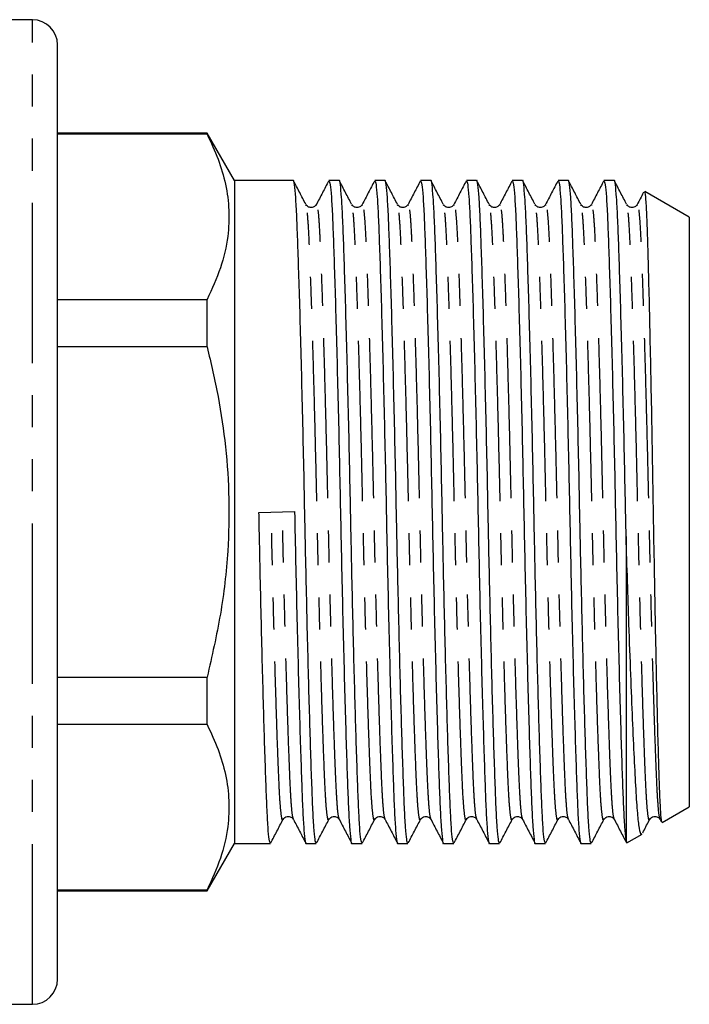
# Model space of a CAD drawing. Extents: x 154 to 254, y 91 to 269.
# Drawn here: x 227 to 254, y 193 to 232 of the extents above; entities that cross this region are included whole.
import ezdxf

# ---------------------------------------------------------------- set-up
doc = ezdxf.new("R2010")
doc.units = 0
doc.linetypes.add('PHANTOM', pattern=[12.7, 6.35, -1.27, 1.27, -1.27, 1.27, -1.27])
doc.layers.get('0').update_dxf_attribs({"linetype": 'CONTINUOUS'})

msp = doc.modelspace()

# ---------------------------------------------------------------- linework, layer by layer
at = {"color": 7, "linetype": 'CONTINUOUS'}
for p, q in [((227.678, 232.095), (226.678, 232.095)), ((228.678, 194.095), (228.678, 231.095)), ((234.595, 227.595), (228.678, 227.595)), ((234.595, 227.556), (228.678, 227.556)), ((235.678, 225.72), (234.595, 227.595)), ((234.595, 227.556), (234.595, 227.595)), ((238.006, 225.72), (235.678, 225.72)), ((235.678, 225.72), (235.678, 212.595)), ((239.82, 225.72), (239.418, 225.72)), ((241.634, 225.72), (241.232, 225.72)), ((243.448, 225.72), (243.046, 225.72)), ((245.262, 225.72), (244.86, 225.72)), ((247.076, 225.72), (246.674, 225.72)), ((248.89, 225.72), (248.488, 225.72)), ((250.704, 225.72), (250.302, 225.72)), ((253.678, 224.277), (251.917, 225.294)), ((238.505, 224.747), (238.501, 224.758)), ((238.921, 224.751), (238.917, 224.739)), ((240.319, 224.747), (240.315, 224.758)), ((240.735, 224.751), (240.731, 224.739)), ((242.133, 224.747), (242.129, 224.758)), ((242.549, 224.751), (242.545, 224.739)), ((243.947, 224.747), (243.943, 224.758)), ((244.363, 224.751), (244.359, 224.739)), ((245.761, 224.747), (245.757, 224.758)), ((246.177, 224.751), (246.173, 224.739)), ((247.575, 224.747), (247.571, 224.758)), ((247.991, 224.751), (247.987, 224.739)), ((249.389, 224.747), (249.385, 224.758)), ((249.805, 224.751), (249.801, 224.739)), ((251.203, 224.747), (251.199, 224.758)), ((251.619, 224.751), (251.615, 224.739)), ((253.678, 224.277), (253.678, 212.595)), ((228.678, 221.018), (234.595, 221.018)), ((234.595, 219.134), (234.595, 221.018)), ((234.595, 219.134), (228.678, 219.134)), ((235.678, 212.595), (235.678, 199.47)), ((236.646, 212.579), (238.057, 212.612)), ((253.678, 212.595), (253.678, 200.914)), ((251.178, 211.623), (251.178, 199.541)), ((228.678, 206.057), (234.595, 206.057)), ((234.595, 204.173), (234.595, 206.057)), ((234.595, 204.173), (228.678, 204.173)), ((252.609, 200.297), (253.678, 200.914)), ((237.6, 200.452), (237.598, 200.446)), ((238.012, 200.446), (238.01, 200.452)), ((239.414, 200.452), (239.412, 200.446)), ((239.826, 200.446), (239.824, 200.452)), ((241.228, 200.452), (241.226, 200.446)), ((241.64, 200.446), (241.638, 200.452)), ((243.042, 200.452), (243.04, 200.446)), ((243.454, 200.446), (243.452, 200.452)), ((244.856, 200.452), (244.854, 200.446)), ((245.268, 200.446), (245.266, 200.452)), ((246.67, 200.452), (246.668, 200.446)), ((247.082, 200.446), (247.08, 200.452)), ((248.484, 200.452), (248.482, 200.446)), ((248.896, 200.446), (248.894, 200.452)), ((250.298, 200.452), (250.296, 200.446)), ((250.71, 200.446), (250.708, 200.452)), ((252.112, 200.452), (252.11, 200.446)), ((252.524, 200.446), (252.522, 200.452)), ((252.522, 200.419), (252.575, 200.318)), ((251.208, 199.488), (251.813, 199.837)), ((234.595, 197.595), (235.678, 199.47)), ((235.678, 199.47), (237.099, 199.47)), ((238.511, 199.47), (238.913, 199.47)), ((240.325, 199.47), (240.727, 199.47)), ((242.139, 199.47), (242.541, 199.47)), ((243.953, 199.47), (244.355, 199.47)), ((245.767, 199.47), (246.169, 199.47)), ((247.581, 199.47), (247.983, 199.47)), ((249.395, 199.47), (249.797, 199.47)), ((251.178, 199.541), (251.202, 199.5)), ((228.678, 197.635), (234.595, 197.635)), ((228.678, 197.595), (234.595, 197.595)), ((234.595, 197.595), (234.595, 197.635)), ((226.678, 193.095), (227.678, 193.095))]:
    msp.add_line(p, q, dxfattribs=at)
at = {"color": 8, "linetype": 'PHANTOM'}
msp.add_line((227.678, 193.095), (227.678, 232.095), dxfattribs=at)
at = {"color": 7, "linetype": 'CONTINUOUS'}
for centre, start, end in [((227.678, 231.095), 0, 90), ((227.678, 194.095), 270, 0)]:
    msp.add_arc(centre, 1, start, end, dxfattribs=at)
for points, knots in [([(234.595, 227.556), (234.748, 227.229), (235.054, 226.575), (235.349, 225.568), (235.485, 224.546), (235.435, 223.437), (235.163, 222.254), (234.785, 221.431), (234.595, 221.018)], [0, 0, 0, 0, 0.152435, 0.304829, 0.460898, 0.616958, 0.80764, 1, 1, 1, 1]), ([(238.913, 199.472), (238.897, 199.503), (238.865, 199.566), (238.819, 200.074), (238.776, 200.853), (238.736, 201.91), (238.692, 203.188), (238.648, 204.657), (238.604, 206.254), (238.561, 207.981), (238.519, 209.783), (238.485, 211.329), (238.453, 212.927), (238.419, 214.604), (238.373, 216.612), (238.325, 218.553), (238.277, 220.35), (238.229, 221.935), (238.185, 223.262), (238.145, 224.32), (238.101, 225.117), (238.055, 225.58), (238.023, 225.776), (238.006, 225.72), (238.006, 225.719)], [0, 0, 0, 0, 0.050652, 0.101064, 0.150229, 0.198483, 0.248125, 0.293922, 0.340125, 0.386253, 0.431828, 0.476406, 0.499622, 0.548251, 0.598311, 0.649226, 0.700359, 0.751058, 0.8007, 0.848954, 0.898118, 0.948531, 0.999591, 1, 1, 1, 1]), ([(238.501, 224.782), (238.42, 224.937), (238.258, 225.249), (238.096, 225.56), (238.015, 225.715)], [0, 0, 0, 0, 0.499983, 1, 1, 1, 1]), ([(239.404, 225.706), (239.323, 225.551), (239.161, 225.239), (238.998, 224.928), (238.917, 224.772)], [0, 0, 0, 0, 0.500024, 1, 1, 1, 1]), ([(239.418, 225.719), (239.434, 225.688), (239.466, 225.625), (239.512, 225.117), (239.556, 224.338), (239.596, 223.281), (239.64, 221.959), (239.688, 220.377), (239.736, 218.583), (239.784, 216.644), (239.83, 214.637), (239.871, 212.612), (239.913, 210.587), (239.958, 208.579), (240.006, 206.638), (240.055, 204.841), (240.102, 203.256), (240.146, 201.929), (240.187, 200.871), (240.23, 200.074), (240.276, 199.611), (240.309, 199.415), (240.325, 199.471), (240.325, 199.472)], [0, 0, 0, 0, 0.050655, 0.10107, 0.150238, 0.198495, 0.24814, 0.298842, 0.349978, 0.400896, 0.450959, 0.499591, 0.548224, 0.598286, 0.649204, 0.700341, 0.751042, 0.800688, 0.848945, 0.898112, 0.948528, 0.999591, 1, 1, 1, 1]), ([(240.727, 199.472), (240.711, 199.503), (240.679, 199.566), (240.633, 200.074), (240.59, 200.853), (240.55, 201.91), (240.506, 203.188), (240.462, 204.657), (240.418, 206.254), (240.375, 207.981), (240.333, 209.783), (240.299, 211.329), (240.267, 212.927), (240.233, 214.604), (240.187, 216.612), (240.139, 218.553), (240.091, 220.35), (240.043, 221.935), (239.999, 223.262), (239.959, 224.32), (239.915, 225.117), (239.869, 225.58), (239.837, 225.776), (239.82, 225.72), (239.82, 225.719)], [0, 0, 0, 0, 0.050652, 0.101064, 0.150229, 0.198483, 0.248125, 0.293922, 0.340125, 0.386253, 0.431828, 0.476406, 0.499622, 0.548251, 0.598311, 0.649226, 0.700359, 0.751058, 0.8007, 0.848954, 0.898118, 0.948531, 0.999591, 1, 1, 1, 1]), ([(240.315, 224.782), (240.234, 224.937), (240.072, 225.249), (239.91, 225.56), (239.829, 225.715)], [0, 0, 0, 0, 0.499983, 1, 1, 1, 1]), ([(241.218, 225.706), (241.137, 225.551), (240.975, 225.239), (240.812, 224.928), (240.731, 224.772)], [0, 0, 0, 0, 0.500024, 1, 1, 1, 1]), ([(241.232, 225.719), (241.248, 225.688), (241.28, 225.625), (241.326, 225.117), (241.37, 224.338), (241.41, 223.281), (241.454, 221.959), (241.502, 220.377), (241.55, 218.583), (241.598, 216.644), (241.644, 214.637), (241.685, 212.612), (241.727, 210.587), (241.772, 208.579), (241.82, 206.638), (241.869, 204.841), (241.916, 203.256), (241.96, 201.929), (242.001, 200.871), (242.044, 200.074), (242.09, 199.611), (242.123, 199.415), (242.139, 199.471), (242.139, 199.472)], [0, 0, 0, 0, 0.050655, 0.10107, 0.150238, 0.198495, 0.24814, 0.298842, 0.349978, 0.400896, 0.450959, 0.499591, 0.548224, 0.598286, 0.649204, 0.700341, 0.751042, 0.800688, 0.848945, 0.898112, 0.948528, 0.999591, 1, 1, 1, 1]), ([(242.541, 199.472), (242.525, 199.503), (242.493, 199.566), (242.447, 200.074), (242.404, 200.853), (242.364, 201.91), (242.32, 203.188), (242.276, 204.657), (242.232, 206.254), (242.189, 207.981), (242.147, 209.783), (242.113, 211.329), (242.081, 212.927), (242.047, 214.604), (242.001, 216.612), (241.953, 218.553), (241.905, 220.35), (241.857, 221.935), (241.813, 223.262), (241.773, 224.32), (241.729, 225.117), (241.683, 225.58), (241.651, 225.776), (241.634, 225.72), (241.634, 225.719)], [0, 0, 0, 0, 0.050652, 0.101064, 0.150229, 0.198483, 0.248125, 0.293922, 0.340125, 0.386253, 0.431828, 0.476406, 0.499622, 0.548251, 0.598311, 0.649226, 0.700359, 0.751058, 0.8007, 0.848954, 0.898118, 0.948531, 0.999591, 1, 1, 1, 1]), ([(242.129, 224.782), (242.048, 224.937), (241.886, 225.249), (241.724, 225.56), (241.643, 225.715)], [0, 0, 0, 0, 0.499983, 1, 1, 1, 1]), ([(243.032, 225.706), (242.951, 225.551), (242.789, 225.239), (242.626, 224.928), (242.545, 224.772)], [0, 0, 0, 0, 0.500024, 1, 1, 1, 1]), ([(243.046, 225.719), (243.062, 225.688), (243.094, 225.625), (243.14, 225.117), (243.184, 224.338), (243.224, 223.281), (243.268, 221.959), (243.316, 220.377), (243.364, 218.583), (243.412, 216.644), (243.458, 214.637), (243.499, 212.612), (243.541, 210.587), (243.586, 208.579), (243.634, 206.638), (243.683, 204.841), (243.73, 203.256), (243.774, 201.929), (243.815, 200.871), (243.858, 200.074), (243.904, 199.611), (243.937, 199.415), (243.953, 199.471), (243.953, 199.472)], [0, 0, 0, 0, 0.050655, 0.10107, 0.150238, 0.198495, 0.24814, 0.298842, 0.349978, 0.400896, 0.450959, 0.499591, 0.548224, 0.598286, 0.649204, 0.700341, 0.751042, 0.800688, 0.848945, 0.898112, 0.948528, 0.999591, 1, 1, 1, 1]), ([(244.355, 199.472), (244.339, 199.503), (244.307, 199.566), (244.261, 200.074), (244.218, 200.853), (244.178, 201.91), (244.134, 203.188), (244.09, 204.657), (244.046, 206.254), (244.003, 207.981), (243.961, 209.783), (243.927, 211.329), (243.895, 212.927), (243.861, 214.604), (243.815, 216.612), (243.767, 218.553), (243.719, 220.35), (243.671, 221.935), (243.627, 223.262), (243.587, 224.32), (243.543, 225.117), (243.497, 225.58), (243.465, 225.776), (243.448, 225.72), (243.448, 225.719)], [0, 0, 0, 0, 0.050652, 0.101064, 0.150229, 0.198483, 0.248125, 0.293922, 0.340125, 0.386253, 0.431828, 0.476406, 0.499622, 0.548251, 0.598311, 0.649226, 0.700359, 0.751058, 0.8007, 0.848954, 0.898118, 0.948531, 0.999591, 1, 1, 1, 1]), ([(243.943, 224.782), (243.862, 224.937), (243.7, 225.249), (243.538, 225.56), (243.457, 225.715)], [0, 0, 0, 0, 0.499983, 1, 1, 1, 1]), ([(244.846, 225.706), (244.765, 225.551), (244.603, 225.239), (244.44, 224.928), (244.359, 224.772)], [0, 0, 0, 0, 0.500024, 1, 1, 1, 1]), ([(244.86, 225.719), (244.876, 225.688), (244.908, 225.625), (244.954, 225.117), (244.998, 224.338), (245.038, 223.281), (245.082, 221.959), (245.13, 220.377), (245.178, 218.583), (245.226, 216.644), (245.272, 214.637), (245.313, 212.612), (245.355, 210.587), (245.4, 208.579), (245.448, 206.638), (245.497, 204.841), (245.544, 203.256), (245.588, 201.929), (245.629, 200.871), (245.672, 200.074), (245.718, 199.611), (245.751, 199.415), (245.767, 199.471), (245.767, 199.472)], [0, 0, 0, 0, 0.050655, 0.10107, 0.150238, 0.198495, 0.24814, 0.298842, 0.349978, 0.400896, 0.450959, 0.499591, 0.548224, 0.598286, 0.649204, 0.700341, 0.751042, 0.800688, 0.848945, 0.898112, 0.948528, 0.999591, 1, 1, 1, 1]), ([(246.169, 199.472), (246.153, 199.503), (246.121, 199.566), (246.075, 200.074), (246.032, 200.853), (245.992, 201.91), (245.948, 203.188), (245.904, 204.657), (245.86, 206.254), (245.817, 207.981), (245.775, 209.783), (245.741, 211.329), (245.709, 212.927), (245.675, 214.604), (245.629, 216.612), (245.581, 218.553), (245.533, 220.35), (245.485, 221.935), (245.441, 223.262), (245.401, 224.32), (245.357, 225.117), (245.311, 225.58), (245.279, 225.776), (245.262, 225.72), (245.262, 225.719)], [0, 0, 0, 0, 0.050652, 0.101064, 0.150229, 0.198483, 0.248125, 0.293922, 0.340125, 0.386253, 0.431828, 0.476406, 0.499622, 0.548251, 0.598311, 0.649226, 0.700359, 0.751058, 0.8007, 0.848954, 0.898118, 0.948531, 0.999591, 1, 1, 1, 1]), ([(245.757, 224.782), (245.676, 224.937), (245.514, 225.249), (245.352, 225.56), (245.271, 225.715)], [0, 0, 0, 0, 0.499983, 1, 1, 1, 1]), ([(246.66, 225.706), (246.579, 225.551), (246.417, 225.239), (246.254, 224.928), (246.173, 224.772)], [0, 0, 0, 0, 0.500024, 1, 1, 1, 1]), ([(246.674, 225.719), (246.69, 225.688), (246.722, 225.625), (246.768, 225.117), (246.812, 224.338), (246.852, 223.281), (246.896, 221.959), (246.944, 220.377), (246.992, 218.583), (247.04, 216.644), (247.086, 214.637), (247.127, 212.612), (247.169, 210.587), (247.214, 208.579), (247.262, 206.638), (247.311, 204.841), (247.358, 203.256), (247.402, 201.929), (247.443, 200.871), (247.486, 200.074), (247.532, 199.611), (247.565, 199.415), (247.581, 199.471), (247.581, 199.472)], [0, 0, 0, 0, 0.050655, 0.10107, 0.150238, 0.198495, 0.24814, 0.298842, 0.349978, 0.400896, 0.450959, 0.499591, 0.548224, 0.598286, 0.649204, 0.700341, 0.751042, 0.800688, 0.848945, 0.898112, 0.948528, 0.999591, 1, 1, 1, 1]), ([(247.983, 199.472), (247.967, 199.503), (247.935, 199.566), (247.889, 200.074), (247.846, 200.853), (247.806, 201.91), (247.762, 203.188), (247.718, 204.657), (247.674, 206.254), (247.631, 207.981), (247.589, 209.783), (247.555, 211.329), (247.523, 212.927), (247.489, 214.604), (247.443, 216.612), (247.395, 218.553), (247.347, 220.35), (247.299, 221.935), (247.255, 223.262), (247.215, 224.32), (247.171, 225.117), (247.125, 225.58), (247.093, 225.776), (247.076, 225.72), (247.076, 225.719)], [0, 0, 0, 0, 0.050652, 0.101064, 0.150229, 0.198483, 0.248125, 0.293922, 0.340125, 0.386253, 0.431828, 0.476406, 0.499622, 0.548251, 0.598311, 0.649226, 0.700359, 0.751058, 0.8007, 0.848954, 0.898118, 0.948531, 0.999591, 1, 1, 1, 1]), ([(247.571, 224.782), (247.49, 224.937), (247.328, 225.249), (247.166, 225.56), (247.085, 225.715)], [0, 0, 0, 0, 0.4999829, 1, 1, 1, 1]), ([(248.474, 225.706), (248.393, 225.551), (248.231, 225.239), (248.068, 224.928), (247.987, 224.772)], [0, 0, 0, 0, 0.5000244, 1, 1, 1, 1]), ([(248.488, 225.719), (248.504, 225.688), (248.536, 225.625), (248.582, 225.117), (248.626, 224.338), (248.666, 223.281), (248.71, 221.959), (248.758, 220.377), (248.806, 218.583), (248.854, 216.644), (248.9, 214.637), (248.941, 212.612), (248.983, 210.587), (249.028, 208.579), (249.076, 206.638), (249.125, 204.841), (249.172, 203.256), (249.216, 201.929), (249.257, 200.871), (249.3, 200.074), (249.346, 199.611), (249.379, 199.415), (249.395, 199.471), (249.395, 199.472)], [0, 0, 0, 0, 0.050655, 0.10107, 0.150238, 0.198495, 0.24814, 0.298842, 0.349978, 0.400896, 0.450959, 0.499591, 0.548224, 0.598286, 0.649204, 0.700341, 0.751042, 0.800688, 0.848945, 0.898112, 0.948528, 0.999591, 1, 1, 1, 1]), ([(249.797, 199.472), (249.781, 199.503), (249.749, 199.566), (249.703, 200.074), (249.66, 200.853), (249.62, 201.91), (249.576, 203.188), (249.532, 204.657), (249.488, 206.254), (249.445, 207.981), (249.403, 209.783), (249.369, 211.329), (249.337, 212.927), (249.303, 214.604), (249.257, 216.612), (249.209, 218.553), (249.161, 220.35), (249.113, 221.935), (249.069, 223.262), (249.029, 224.32), (248.985, 225.117), (248.939, 225.58), (248.907, 225.776), (248.89, 225.72), (248.89, 225.719)], [0, 0, 0, 0, 0.0506517, 0.1010642, 0.1502286, 0.1984826, 0.248125, 0.2939219, 0.3401255, 0.3862534, 0.4318283, 0.4764061, 0.4996217, 0.5482511, 0.5983106, 0.6492256, 0.7003591, 0.7510575, 0.8006999, 0.8489539, 0.8981183, 0.9485308, 0.9995913, 1, 1, 1, 1]), ([(249.385, 224.782), (249.304, 224.937), (249.142, 225.249), (248.98, 225.56), (248.899, 225.715)], [0, 0, 0, 0, 0.499983, 1, 1, 1, 1]), ([(250.288, 225.706), (250.207, 225.551), (250.045, 225.239), (249.882, 224.928), (249.801, 224.772)], [0, 0, 0, 0, 0.5000244, 1, 1, 1, 1]), ([(250.302, 225.719), (250.318, 225.688), (250.35, 225.625), (250.396, 225.117), (250.44, 224.338), (250.48, 223.281), (250.524, 221.959), (250.572, 220.377), (250.62, 218.583), (250.668, 216.644), (250.714, 214.637), (250.755, 212.612), (250.797, 210.587), (250.842, 208.579), (250.89, 206.638), (250.939, 204.841), (250.986, 203.256), (251.03, 201.93), (251.071, 200.869), (251.114, 200.083), (251.15, 199.687), (251.172, 199.572), (251.178, 199.541)], [0, 0, 0, 0, 0.052386, 0.104525, 0.155373, 0.20528, 0.256622, 0.309056, 0.361941, 0.4146, 0.466373, 0.516668, 0.566963, 0.618736, 0.671395, 0.724279, 0.776714, 0.828056, 0.877963, 0.928811, 0.98095, 1, 1, 1, 1]), ([(251.178, 211.623), (251.171, 211.941), (251.151, 212.927), (251.117, 214.604), (251.071, 216.612), (251.023, 218.553), (250.975, 220.35), (250.927, 221.935), (250.883, 223.262), (250.843, 224.32), (250.799, 225.117), (250.753, 225.58), (250.721, 225.776), (250.704, 225.72), (250.704, 225.719)], [0, 0, 0, 0, 0.044339, 0.137215, 0.232823, 0.330064, 0.427723, 0.52455, 0.619361, 0.71152, 0.805419, 0.9017, 0.999219, 1, 1, 1, 1]), ([(251.199, 224.782), (251.118, 224.937), (250.956, 225.249), (250.794, 225.56), (250.713, 225.715)], [0, 0, 0, 0, 0.499983, 1, 1, 1, 1]), ([(251.87, 225.261), (251.866, 225.254), (251.781, 225.091), (251.696, 224.928), (251.615, 224.772)], [0, 0, 0, 0, 0.044032, 1, 1, 1, 1]), ([(251.899, 225.262), (251.904, 225.271), (251.921, 225.307), (251.951, 224.997), (251.989, 224.344), (252.023, 223.326), (252.059, 222.02), (252.098, 220.434), (252.137, 218.648), (252.176, 216.679), (252.214, 214.618), (252.249, 212.484), (252.285, 210.38), (252.323, 208.327), (252.362, 206.426), (252.402, 204.691), (252.44, 203.202), (252.476, 201.97), (252.508, 201.097), (252.543, 200.556), (252.571, 200.296), (252.59, 200.313), (252.596, 200.319)], [0, 0, 0, 0, 0.018412, 0.072193, 0.127533, 0.181313, 0.236673, 0.290102, 0.345094, 0.398307, 0.453063, 0.506275, 0.561046, 0.613961, 0.668427, 0.721072, 0.775244, 0.827889, 0.882071, 0.926712, 0.972292, 1, 1, 1, 1]), ([(238.92, 224.778), (238.891, 224.74), (238.834, 224.664), (238.669, 224.642), (238.549, 224.706), (238.521, 224.751), (238.506, 224.774)], [0, 0, 0, 0, 0.247952, 0.502741, 0.753772, 1, 1, 1, 1]), ([(240.734, 224.778), (240.705, 224.74), (240.648, 224.664), (240.483, 224.642), (240.363, 224.706), (240.335, 224.751), (240.32, 224.774)], [0, 0, 0, 0, 0.247952, 0.502741, 0.753772, 1, 1, 1, 1]), ([(242.548, 224.778), (242.519, 224.74), (242.462, 224.664), (242.297, 224.642), (242.177, 224.706), (242.149, 224.751), (242.134, 224.774)], [0, 0, 0, 0, 0.247952, 0.502741, 0.753772, 1, 1, 1, 1]), ([(244.362, 224.778), (244.333, 224.74), (244.276, 224.664), (244.111, 224.642), (243.991, 224.706), (243.963, 224.751), (243.948, 224.774)], [0, 0, 0, 0, 0.247952, 0.502741, 0.753772, 1, 1, 1, 1]), ([(246.176, 224.778), (246.147, 224.74), (246.09, 224.664), (245.925, 224.642), (245.805, 224.706), (245.777, 224.751), (245.762, 224.774)], [0, 0, 0, 0, 0.247952, 0.502741, 0.753772, 1, 1, 1, 1]), ([(247.99, 224.778), (247.961, 224.74), (247.904, 224.664), (247.739, 224.642), (247.619, 224.706), (247.591, 224.751), (247.576, 224.774)], [0, 0, 0, 0, 0.247952, 0.502741, 0.753772, 1, 1, 1, 1]), ([(249.804, 224.778), (249.775, 224.74), (249.718, 224.664), (249.553, 224.642), (249.433, 224.706), (249.405, 224.751), (249.39, 224.774)], [0, 0, 0, 0, 0.247952, 0.502741, 0.753772, 1, 1, 1, 1]), ([(251.618, 224.778), (251.589, 224.74), (251.532, 224.664), (251.367, 224.642), (251.247, 224.706), (251.219, 224.751), (251.204, 224.774)], [0, 0, 0, 0, 0.247952, 0.502741, 0.753772, 1, 1, 1, 1]), ([(234.595, 219.134), (234.748, 218.479), (235.054, 217.171), (235.349, 215.159), (235.485, 213.114), (235.435, 210.896), (235.163, 208.53), (234.785, 206.884), (234.595, 206.057)], [0, 0, 0, 0, 0.152436, 0.30483, 0.4609, 0.61696, 0.807641, 1, 1, 1, 1]), ([(237.099, 199.472), (237.083, 199.503), (237.051, 199.566), (237.005, 200.074), (236.962, 200.853), (236.922, 201.91), (236.878, 203.188), (236.834, 204.657), (236.79, 206.254), (236.747, 207.981), (236.705, 209.783), (236.671, 211.329), (236.653, 212.26), (236.646, 212.579)], [0, 0, 0, 0, 0.10138, 0.202281, 0.300685, 0.397266, 0.496626, 0.588289, 0.680766, 0.773092, 0.864311, 0.953534, 1, 1, 1, 1]), ([(238.057, 212.612), (238.071, 211.944), (238.099, 210.587), (238.144, 208.579), (238.192, 206.638), (238.241, 204.841), (238.288, 203.256), (238.332, 201.929), (238.373, 200.871), (238.416, 200.074), (238.462, 199.611), (238.495, 199.415), (238.511, 199.471), (238.511, 199.472)], [0, 0, 0, 0, 0.097185, 0.197228, 0.298982, 0.401171, 0.502491, 0.601701, 0.698136, 0.796391, 0.897139, 0.999183, 1, 1, 1, 1]), ([(251.798, 199.864), (251.791, 199.85), (251.759, 199.784), (251.704, 200.032), (251.634, 200.615), (251.571, 201.561), (251.505, 202.819), (251.435, 204.349), (251.362, 206.139), (251.294, 207.995), (251.232, 209.845), (251.196, 211.027), (251.178, 211.623)], [0, 0, 0, 0, 0.031372, 0.144119, 0.253697, 0.366452, 0.47619, 0.588993, 0.700698, 0.815642, 0.906952, 1, 1, 1, 1]), ([(234.595, 204.173), (234.748, 203.846), (235.054, 203.192), (235.349, 202.186), (235.485, 201.163), (235.435, 200.054), (235.163, 198.871), (234.785, 198.048), (234.595, 197.635)], [0, 0, 0, 0, 0.152435, 0.304829, 0.460898, 0.616958, 0.80764, 1, 1, 1, 1]), ([(237.599, 200.417), (237.645, 200.47), (237.716, 200.555), (237.933, 200.523), (237.984, 200.453), (238.011, 200.417)], [0, 0, 0, 0, 0.454271, 0.719583, 1, 1, 1, 1]), ([(239.413, 200.417), (239.459, 200.47), (239.53, 200.555), (239.747, 200.523), (239.798, 200.453), (239.825, 200.417)], [0, 0, 0, 0, 0.454271, 0.719583, 1, 1, 1, 1]), ([(241.227, 200.417), (241.273, 200.47), (241.344, 200.555), (241.561, 200.523), (241.612, 200.453), (241.639, 200.417)], [0, 0, 0, 0, 0.454271, 0.719583, 1, 1, 1, 1]), ([(243.041, 200.417), (243.087, 200.47), (243.158, 200.555), (243.375, 200.523), (243.426, 200.453), (243.453, 200.417)], [0, 0, 0, 0, 0.454271, 0.719583, 1, 1, 1, 1]), ([(244.855, 200.417), (244.901, 200.47), (244.972, 200.555), (245.189, 200.523), (245.24, 200.453), (245.267, 200.417)], [0, 0, 0, 0, 0.454271, 0.719583, 1, 1, 1, 1]), ([(246.669, 200.417), (246.715, 200.47), (246.786, 200.555), (247.003, 200.523), (247.054, 200.453), (247.081, 200.417)], [0, 0, 0, 0, 0.454271, 0.719583, 1, 1, 1, 1]), ([(248.483, 200.417), (248.529, 200.47), (248.6, 200.555), (248.817, 200.523), (248.868, 200.453), (248.895, 200.417)], [0, 0, 0, 0, 0.454271, 0.719583, 1, 1, 1, 1]), ([(250.297, 200.417), (250.343, 200.47), (250.414, 200.555), (250.631, 200.523), (250.682, 200.453), (250.709, 200.417)], [0, 0, 0, 0, 0.454271, 0.719583, 1, 1, 1, 1]), ([(252.111, 200.417), (252.157, 200.47), (252.228, 200.555), (252.445, 200.523), (252.496, 200.453), (252.523, 200.417)], [0, 0, 0, 0, 0.454271, 0.719583, 1, 1, 1, 1]), ([(237.113, 199.485), (237.194, 199.64), (237.357, 199.952), (237.519, 200.263), (237.6, 200.419)], [0, 0, 0, 0, 0.500025, 1, 1, 1, 1]), ([(238.01, 200.419), (238.091, 200.263), (238.254, 199.952), (238.416, 199.64), (238.497, 199.485)], [0, 0, 0, 0, 0.499976, 1, 1, 1, 1]), ([(238.927, 199.485), (239.008, 199.64), (239.171, 199.952), (239.333, 200.263), (239.414, 200.419)], [0, 0, 0, 0, 0.500025, 1, 1, 1, 1]), ([(239.824, 200.419), (239.905, 200.263), (240.068, 199.952), (240.23, 199.64), (240.311, 199.485)], [0, 0, 0, 0, 0.499976, 1, 1, 1, 1]), ([(240.741, 199.485), (240.822, 199.64), (240.985, 199.952), (241.147, 200.263), (241.228, 200.419)], [0, 0, 0, 0, 0.500025, 1, 1, 1, 1]), ([(241.638, 200.419), (241.719, 200.263), (241.882, 199.952), (242.044, 199.64), (242.125, 199.485)], [0, 0, 0, 0, 0.499976, 1, 1, 1, 1]), ([(242.555, 199.485), (242.636, 199.64), (242.799, 199.952), (242.961, 200.263), (243.042, 200.419)], [0, 0, 0, 0, 0.500025, 1, 1, 1, 1]), ([(243.452, 200.419), (243.533, 200.263), (243.696, 199.952), (243.858, 199.64), (243.939, 199.485)], [0, 0, 0, 0, 0.499976, 1, 1, 1, 1]), ([(244.369, 199.485), (244.45, 199.64), (244.613, 199.952), (244.775, 200.263), (244.856, 200.419)], [0, 0, 0, 0, 0.500025, 1, 1, 1, 1]), ([(245.266, 200.419), (245.347, 200.263), (245.51, 199.952), (245.672, 199.64), (245.753, 199.485)], [0, 0, 0, 0, 0.499976, 1, 1, 1, 1]), ([(246.183, 199.485), (246.264, 199.64), (246.427, 199.952), (246.589, 200.263), (246.67, 200.419)], [0, 0, 0, 0, 0.500025, 1, 1, 1, 1]), ([(247.08, 200.419), (247.161, 200.263), (247.324, 199.952), (247.486, 199.64), (247.567, 199.485)], [0, 0, 0, 0, 0.499976, 1, 1, 1, 1]), ([(247.997, 199.485), (248.078, 199.64), (248.241, 199.952), (248.403, 200.263), (248.484, 200.419)], [0, 0, 0, 0, 0.500025, 1, 1, 1, 1]), ([(248.894, 200.419), (248.975, 200.263), (249.138, 199.952), (249.3, 199.64), (249.381, 199.485)], [0, 0, 0, 0, 0.499976, 1, 1, 1, 1]), ([(249.811, 199.485), (249.892, 199.64), (250.055, 199.952), (250.217, 200.263), (250.298, 200.419)], [0, 0, 0, 0, 0.500025, 1, 1, 1, 1]), ([(250.708, 200.419), (250.789, 200.263), (250.952, 199.952), (251.114, 199.64), (251.195, 199.485)], [0, 0, 0, 0, 0.499976, 1, 1, 1, 1]), ([(251.836, 199.889), (251.847, 199.91), (251.939, 200.086), (252.031, 200.263), (252.112, 200.419)], [0, 0, 0, 0, 0.118377, 1, 1, 1, 1])]:
    msp.add_open_spline(points, degree=3, knots=knots, dxfattribs=at)
at = {"color": 8, "linetype": 'PHANTOM'}
for points, knots in [([(239.412, 200.446), (239.408, 200.429), (239.387, 200.35), (239.351, 200.522), (239.304, 200.96), (239.261, 201.694), (239.221, 202.675), (239.176, 203.905), (239.129, 205.375), (239.081, 207.043), (239.033, 208.845), (238.987, 210.709), (238.946, 212.59), (238.904, 214.471), (238.859, 216.336), (238.811, 218.139), (238.762, 219.807), (238.715, 221.279), (238.67, 222.509), (238.63, 223.494), (238.587, 224.217), (238.545, 224.664), (238.517, 224.722), (238.505, 224.747)], [0, 0, 0, 0, 0.013768, 0.064803, 0.115191, 0.164332, 0.212562, 0.26218, 0.312854, 0.363962, 0.414853, 0.464888, 0.513493, 0.562098, 0.612133, 0.663024, 0.714132, 0.764806, 0.814424, 0.862654, 0.911795, 0.962183, 1, 1, 1, 1]), ([(239.824, 200.452), (239.813, 200.476), (239.786, 200.533), (239.744, 200.974), (239.701, 201.696), (239.661, 202.682), (239.616, 203.912), (239.569, 205.384), (239.521, 207.052), (239.473, 208.855), (239.427, 210.72), (239.386, 212.601), (239.344, 214.482), (239.298, 216.346), (239.251, 218.148), (239.202, 219.816), (239.155, 221.286), (239.11, 222.516), (239.07, 223.496), (239.027, 224.231), (238.98, 224.668), (238.944, 224.84), (238.925, 224.765), (238.921, 224.751)], [0, 0, 0, 0, 0.03549, 0.086107, 0.135472, 0.183921, 0.233766, 0.28467, 0.336012, 0.387134, 0.437397, 0.486224, 0.535051, 0.585314, 0.636436, 0.687778, 0.738683, 0.788527, 0.836977, 0.886341, 0.936959, 0.988227, 1, 1, 1, 1]), ([(241.226, 200.446), (241.222, 200.429), (241.201, 200.35), (241.165, 200.522), (241.118, 200.96), (241.075, 201.694), (241.035, 202.675), (240.99, 203.905), (240.943, 205.375), (240.895, 207.043), (240.847, 208.845), (240.801, 210.709), (240.76, 212.59), (240.718, 214.471), (240.673, 216.336), (240.625, 218.139), (240.576, 219.807), (240.529, 221.279), (240.484, 222.509), (240.444, 223.494), (240.401, 224.217), (240.359, 224.664), (240.331, 224.722), (240.319, 224.747)], [0, 0, 0, 0, 0.013768, 0.064803, 0.115191, 0.164332, 0.212562, 0.26218, 0.312854, 0.363962, 0.414853, 0.464888, 0.513493, 0.562098, 0.612133, 0.663024, 0.714132, 0.764806, 0.814424, 0.862654, 0.911795, 0.962183, 1, 1, 1, 1]), ([(241.638, 200.452), (241.627, 200.476), (241.6, 200.533), (241.558, 200.974), (241.515, 201.696), (241.475, 202.682), (241.43, 203.912), (241.383, 205.384), (241.335, 207.052), (241.287, 208.855), (241.241, 210.72), (241.2, 212.601), (241.158, 214.482), (241.112, 216.346), (241.065, 218.148), (241.016, 219.816), (240.969, 221.286), (240.924, 222.516), (240.884, 223.496), (240.841, 224.231), (240.794, 224.668), (240.758, 224.84), (240.739, 224.765), (240.735, 224.751)], [0, 0, 0, 0, 0.03549, 0.086107, 0.135472, 0.183921, 0.233766, 0.28467, 0.336012, 0.387134, 0.437397, 0.486224, 0.535051, 0.585314, 0.636436, 0.687778, 0.738683, 0.788527, 0.836977, 0.886341, 0.936959, 0.988227, 1, 1, 1, 1]), ([(243.04, 200.446), (243.036, 200.429), (243.015, 200.35), (242.979, 200.522), (242.932, 200.96), (242.889, 201.694), (242.849, 202.675), (242.804, 203.905), (242.757, 205.375), (242.709, 207.043), (242.661, 208.845), (242.615, 210.709), (242.574, 212.59), (242.532, 214.471), (242.487, 216.336), (242.439, 218.139), (242.39, 219.807), (242.343, 221.279), (242.298, 222.509), (242.258, 223.494), (242.215, 224.217), (242.173, 224.664), (242.145, 224.722), (242.133, 224.747)], [0, 0, 0, 0, 0.013768, 0.064803, 0.115191, 0.164332, 0.212562, 0.26218, 0.312854, 0.363962, 0.414853, 0.464888, 0.513493, 0.562098, 0.612133, 0.663024, 0.714132, 0.764806, 0.814424, 0.862654, 0.911795, 0.962183, 1, 1, 1, 1]), ([(243.452, 200.452), (243.441, 200.476), (243.414, 200.533), (243.372, 200.974), (243.329, 201.696), (243.289, 202.682), (243.244, 203.912), (243.197, 205.384), (243.149, 207.052), (243.101, 208.855), (243.055, 210.72), (243.014, 212.601), (242.972, 214.482), (242.926, 216.346), (242.879, 218.148), (242.83, 219.816), (242.783, 221.286), (242.738, 222.516), (242.698, 223.496), (242.655, 224.231), (242.608, 224.668), (242.572, 224.84), (242.553, 224.765), (242.549, 224.751)], [0, 0, 0, 0, 0.0354897, 0.0861073, 0.1354715, 0.1839215, 0.2337657, 0.2846704, 0.336012, 0.3871343, 0.4373973, 0.4862242, 0.5350511, 0.5853142, 0.6364365, 0.6877781, 0.7386828, 0.788527, 0.836977, 0.8863412, 0.9369587, 0.988227, 1, 1, 1, 1]), ([(244.854, 200.446), (244.85, 200.429), (244.829, 200.35), (244.793, 200.522), (244.746, 200.96), (244.703, 201.694), (244.663, 202.675), (244.618, 203.905), (244.571, 205.375), (244.523, 207.043), (244.475, 208.845), (244.429, 210.709), (244.388, 212.59), (244.346, 214.471), (244.301, 216.336), (244.253, 218.139), (244.204, 219.807), (244.157, 221.279), (244.112, 222.509), (244.072, 223.494), (244.029, 224.217), (243.987, 224.664), (243.959, 224.722), (243.947, 224.747)], [0, 0, 0, 0, 0.013768, 0.064803, 0.115191, 0.164332, 0.212562, 0.26218, 0.312854, 0.363962, 0.414853, 0.464888, 0.513493, 0.562098, 0.612133, 0.663024, 0.714132, 0.764806, 0.814424, 0.862654, 0.911795, 0.962183, 1, 1, 1, 1]), ([(245.266, 200.452), (245.255, 200.476), (245.228, 200.533), (245.186, 200.974), (245.143, 201.696), (245.103, 202.682), (245.058, 203.912), (245.011, 205.384), (244.963, 207.052), (244.915, 208.855), (244.869, 210.72), (244.828, 212.601), (244.786, 214.482), (244.74, 216.346), (244.693, 218.148), (244.644, 219.816), (244.597, 221.286), (244.552, 222.516), (244.512, 223.496), (244.469, 224.231), (244.422, 224.668), (244.386, 224.84), (244.367, 224.765), (244.363, 224.751)], [0, 0, 0, 0, 0.03549, 0.086107, 0.135472, 0.183921, 0.233766, 0.28467, 0.336012, 0.387134, 0.437397, 0.486224, 0.535051, 0.585314, 0.636436, 0.687778, 0.738683, 0.788527, 0.836977, 0.886341, 0.936959, 0.988227, 1, 1, 1, 1]), ([(246.668, 200.446), (246.664, 200.429), (246.643, 200.35), (246.607, 200.522), (246.56, 200.96), (246.517, 201.694), (246.477, 202.675), (246.432, 203.905), (246.385, 205.375), (246.337, 207.043), (246.289, 208.845), (246.243, 210.709), (246.202, 212.59), (246.16, 214.471), (246.115, 216.336), (246.067, 218.139), (246.018, 219.807), (245.971, 221.279), (245.926, 222.509), (245.886, 223.494), (245.843, 224.217), (245.801, 224.664), (245.773, 224.722), (245.761, 224.747)], [0, 0, 0, 0, 0.013768, 0.064803, 0.115191, 0.164332, 0.212562, 0.26218, 0.312854, 0.363962, 0.414853, 0.464888, 0.513493, 0.562098, 0.612133, 0.663024, 0.714132, 0.764806, 0.814424, 0.862654, 0.911795, 0.962183, 1, 1, 1, 1]), ([(247.08, 200.452), (247.069, 200.476), (247.042, 200.533), (247, 200.974), (246.957, 201.696), (246.917, 202.682), (246.872, 203.912), (246.825, 205.384), (246.777, 207.052), (246.729, 208.855), (246.683, 210.72), (246.642, 212.601), (246.6, 214.482), (246.554, 216.346), (246.507, 218.148), (246.458, 219.816), (246.411, 221.286), (246.366, 222.516), (246.326, 223.496), (246.283, 224.231), (246.236, 224.668), (246.2, 224.84), (246.181, 224.765), (246.177, 224.751)], [0, 0, 0, 0, 0.03549, 0.086107, 0.135472, 0.183921, 0.233766, 0.28467, 0.336012, 0.387134, 0.437397, 0.486224, 0.535051, 0.585314, 0.636436, 0.687778, 0.738683, 0.788527, 0.836977, 0.886341, 0.936959, 0.988227, 1, 1, 1, 1]), ([(248.482, 200.446), (248.478, 200.429), (248.457, 200.35), (248.421, 200.522), (248.374, 200.96), (248.331, 201.694), (248.291, 202.675), (248.246, 203.905), (248.199, 205.375), (248.151, 207.043), (248.103, 208.845), (248.057, 210.709), (248.016, 212.59), (247.974, 214.471), (247.929, 216.336), (247.881, 218.139), (247.832, 219.807), (247.785, 221.279), (247.74, 222.509), (247.7, 223.494), (247.657, 224.217), (247.615, 224.664), (247.587, 224.722), (247.575, 224.747)], [0, 0, 0, 0, 0.013768, 0.064803, 0.115191, 0.164332, 0.212562, 0.26218, 0.312854, 0.363962, 0.414853, 0.464888, 0.513493, 0.562098, 0.612133, 0.663024, 0.714132, 0.764806, 0.814424, 0.862654, 0.911795, 0.962183, 1, 1, 1, 1]), ([(248.894, 200.452), (248.883, 200.476), (248.856, 200.533), (248.814, 200.974), (248.771, 201.696), (248.731, 202.682), (248.686, 203.912), (248.639, 205.384), (248.591, 207.052), (248.543, 208.855), (248.497, 210.72), (248.456, 212.601), (248.414, 214.482), (248.368, 216.346), (248.321, 218.148), (248.272, 219.816), (248.225, 221.286), (248.18, 222.516), (248.14, 223.496), (248.097, 224.231), (248.05, 224.668), (248.014, 224.84), (247.995, 224.765), (247.991, 224.751)], [0, 0, 0, 0, 0.03549, 0.086107, 0.135472, 0.183921, 0.233766, 0.28467, 0.336012, 0.387134, 0.437397, 0.486224, 0.535051, 0.585314, 0.636436, 0.687778, 0.738683, 0.788527, 0.836977, 0.886341, 0.936959, 0.988227, 1, 1, 1, 1]), ([(250.296, 200.446), (250.292, 200.429), (250.271, 200.35), (250.235, 200.522), (250.188, 200.96), (250.145, 201.694), (250.105, 202.675), (250.06, 203.905), (250.013, 205.375), (249.965, 207.043), (249.917, 208.845), (249.871, 210.709), (249.83, 212.59), (249.788, 214.471), (249.743, 216.336), (249.695, 218.139), (249.646, 219.807), (249.599, 221.279), (249.554, 222.509), (249.514, 223.494), (249.471, 224.217), (249.429, 224.664), (249.401, 224.722), (249.389, 224.747)], [0, 0, 0, 0, 0.013768, 0.064803, 0.115191, 0.164332, 0.212562, 0.26218, 0.312854, 0.363962, 0.414853, 0.464888, 0.513493, 0.562098, 0.612133, 0.663024, 0.714132, 0.764806, 0.814424, 0.862654, 0.911795, 0.962183, 1, 1, 1, 1]), ([(250.708, 200.452), (250.697, 200.476), (250.67, 200.533), (250.628, 200.974), (250.585, 201.696), (250.545, 202.682), (250.5, 203.912), (250.453, 205.384), (250.405, 207.052), (250.357, 208.855), (250.311, 210.72), (250.27, 212.601), (250.228, 214.482), (250.182, 216.346), (250.135, 218.148), (250.086, 219.816), (250.039, 221.286), (249.994, 222.516), (249.954, 223.496), (249.911, 224.231), (249.864, 224.668), (249.828, 224.84), (249.809, 224.765), (249.805, 224.751)], [0, 0, 0, 0, 0.03549, 0.086107, 0.135472, 0.183921, 0.233766, 0.28467, 0.336012, 0.387134, 0.437397, 0.486224, 0.535051, 0.585314, 0.636436, 0.687778, 0.738683, 0.788527, 0.836977, 0.886341, 0.936959, 0.988227, 1, 1, 1, 1]), ([(252.11, 200.446), (252.106, 200.429), (252.085, 200.35), (252.049, 200.522), (252.002, 200.96), (251.959, 201.694), (251.919, 202.675), (251.874, 203.905), (251.827, 205.375), (251.779, 207.043), (251.731, 208.845), (251.685, 210.709), (251.644, 212.59), (251.602, 214.471), (251.557, 216.336), (251.509, 218.139), (251.46, 219.807), (251.413, 221.279), (251.368, 222.509), (251.328, 223.494), (251.285, 224.217), (251.243, 224.664), (251.215, 224.722), (251.203, 224.747)], [0, 0, 0, 0, 0.013768, 0.064803, 0.115191, 0.164332, 0.212562, 0.26218, 0.312854, 0.363962, 0.414853, 0.464888, 0.513493, 0.562098, 0.612133, 0.663024, 0.714132, 0.764806, 0.814424, 0.862654, 0.911795, 0.962183, 1, 1, 1, 1]), ([(252.522, 200.452), (252.511, 200.476), (252.484, 200.533), (252.442, 200.974), (252.399, 201.696), (252.359, 202.682), (252.314, 203.912), (252.267, 205.384), (252.219, 207.052), (252.171, 208.855), (252.125, 210.72), (252.084, 212.601), (252.042, 214.482), (251.996, 216.346), (251.949, 218.148), (251.9, 219.816), (251.853, 221.286), (251.808, 222.516), (251.768, 223.496), (251.725, 224.231), (251.678, 224.668), (251.642, 224.84), (251.623, 224.765), (251.619, 224.751)], [0, 0, 0, 0, 0.03549, 0.086107, 0.135472, 0.183921, 0.233766, 0.28467, 0.336012, 0.387134, 0.437397, 0.486224, 0.535051, 0.585314, 0.636436, 0.687778, 0.738683, 0.788527, 0.836977, 0.886341, 0.936959, 0.988227, 1, 1, 1, 1]), ([(237.598, 200.446), (237.594, 200.429), (237.573, 200.35), (237.537, 200.522), (237.49, 200.96), (237.447, 201.694), (237.407, 202.675), (237.362, 203.905), (237.315, 205.375), (237.267, 207.043), (237.219, 208.845), (237.173, 210.709), (237.145, 211.969), (237.132, 212.59)], [0, 0, 0, 0, 0.026812, 0.126201, 0.224329, 0.320027, 0.413952, 0.510581, 0.609265, 0.708797, 0.807903, 0.905344, 1, 1, 1, 1]), ([(238.01, 200.452), (237.999, 200.476), (237.972, 200.533), (237.93, 200.974), (237.887, 201.696), (237.847, 202.682), (237.802, 203.912), (237.755, 205.384), (237.707, 207.052), (237.659, 208.855), (237.613, 210.72), (237.585, 211.98), (237.572, 212.601)], [0, 0, 0, 0, 0.07299, 0.177094, 0.278619, 0.378265, 0.480778, 0.585471, 0.691064, 0.796205, 0.899579, 1, 1, 1, 1])]:
    msp.add_open_spline(points, degree=3, knots=knots, dxfattribs=at)

doc.saveas('drawing.dxf')
